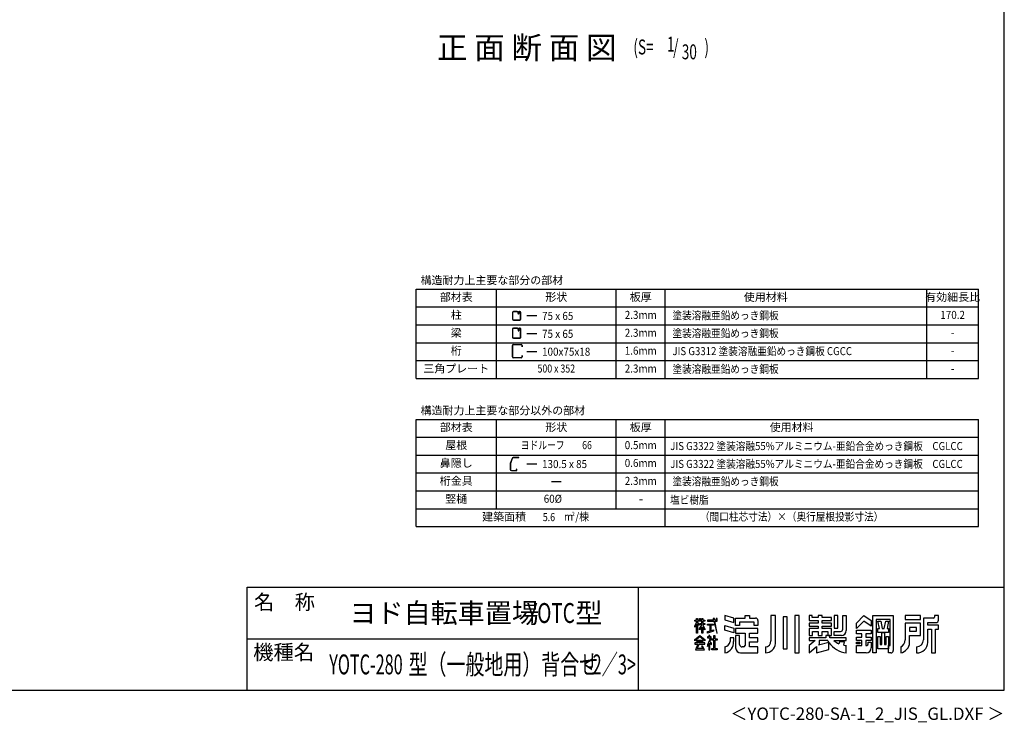
# Model space of a CAD drawing. Extents: x 326 to 12286, y 116 to 8432.
# Drawn here: x 6335 to 12286, y 116 to 4360 of the extents above; entities that cross this region are included whole.
import ezdxf
from ezdxf.enums import TextEntityAlignment as Align

# ---------------------------------------------------------------- set-up
doc = ezdxf.new("R2010")
doc.units = 0
doc.header["$LTSCALE"] = 30
doc.header["$MEASUREMENT"] = 0
for name, color, linetype in [('FILENAME', 7, 'CONTINUOUS'), ('HIKIDASHI', 6, 'CONTINUOUS'), ('KETA_M', 4, 'CONTINUOUS'), ('LM2', 2, 'CONTINUOUS'), ('LW1', 4, 'CONTINUOUS'), ('NAME', 20, 'CONTINUOUS'), ('U2', 4, 'CONTINUOUS'), ('WAKUMOJI-01', 130, 'CONTINUOUS'), ('WAKUSEN-01', 50, 'CONTINUOUS'), ('WAKUSEN-02', 130, 'CONTINUOUS'), ('YODOROGO', 130, 'CONTINUOUS')]:
    doc.layers.add(name, color=color, linetype=linetype)
doc.styles.add('00', font='ROMANS', dxfattribs={"width": 0.666667, "bigfont": 'BIGFONT'})
doc.styles.add('01', font='ROMANS', dxfattribs={"height": 3, "bigfont": 'BIGFONT'})
doc.styles.add('FILENAME', font='romans', dxfattribs={"height": 75, "bigfont": 'bigfont'})
doc.styles.add('WAKUMOJI', font='SIMPLEX', dxfattribs={"height": 3, "bigfont": 'BIGFONT'})

msp = doc.modelspace()

# ---------------------------------------------------------------- linework, layer by layer
at = {"layer": 'KETA_M'}
for p, q in [((9312.8, 2324.3), (9312.8, 2392.2)), ((9314.1, 2392.2), (9314.1, 2324.3)), ((9318.9, 2398.2), (9366.8, 2398.2)), ((9366.8, 2397), (9318.9, 2397)), ((9371.6, 2383.8), (9371.6, 2392.2)), ((9372.8, 2383.8), (9371.6, 2383.8)), ((9372.8, 2392.2), (9372.8, 2383.8)), ((9371.6, 2324.3), (9371.6, 2332.6)), ((9371.6, 2332.6), (9372.8, 2332.6)), ((9372.8, 2332.6), (9372.8, 2324.3)), ((9318.9, 2319.5), (9366.8, 2319.5)), ((9366.8, 2318.2), (9318.9, 2318.2))]:
    msp.add_line(p, q, dxfattribs=at)
for centre, radius, start, end in [((9318.9, 2392.2), 6.08, 90, 180), ((9318.9, 2392.2), 4.8, 90, 180), ((9366.8, 2392.2), 6.08, 0, 90), ((9366.8, 2392.2), 4.8, 0, 90), ((9318.9, 2324.3), 6.08, 180, 270), ((9318.9, 2324.3), 4.8, 180, 270), ((9366.8, 2324.3), 6.08, 270, 360), ((9366.8, 2324.3), 4.8, 270, 360)]:
    msp.add_arc(centre, radius, start, end, dxfattribs=at)
at = {"layer": 'LM2'}
for p, q in [((9460.7, 2570.6), (9400.7, 2570.6)), ((9460.7, 2462.6), (9400.7, 2462.6)), ((9460.7, 2354.6), (9400.7, 2354.6)), ((9460.7, 1676), (9400.7, 1676)), ((9608.5, 1568), (9548.5, 1568))]:
    msp.add_line(p, q, dxfattribs=at)
at = {"layer": 'LW1'}
for p, q in [((8730.7, 2732.6), (12130.2, 2732.6)), ((8730.7, 2192.6), (8730.7, 2732.6)), ((9216.7, 2192.6), (9216.7, 2732.6)), ((9940.3, 2192.6), (9940.3, 2732.6)), ((10237.3, 2192.6), (10237.3, 2732.6)), ((11818.2, 2192.6), (11818.2, 2732.6)), ((12130.2, 2192.6), (12130.2, 2732.6)), ((8730.7, 2624.6), (12130.2, 2624.6)), ((8730.7, 2516.6), (12130.2, 2516.6)), ((8730.7, 2408.6), (12130.2, 2408.6)), ((8730.7, 2300.6), (12130.2, 2300.6)), ((8730.7, 2192.6), (12130.2, 2192.6)), ((8730.7, 1946), (12130.2, 1946)), ((8730.7, 1298), (8730.7, 1946)), ((9216.7, 1406), (9216.7, 1946)), ((9940.3, 1406), (9940.3, 1946)), ((10237.3, 1298), (10237.3, 1946)), ((12130.2, 1298), (12130.2, 1946)), ((8730.7, 1838), (12130.2, 1838)), ((8730.7, 1730), (12130.2, 1730)), ((8730.7, 1622), (12130.2, 1622)), ((8730.7, 1514), (12130.2, 1514)), ((8730.7, 1406), (12130.2, 1406)), ((8730.7, 1298), (12130.2, 1298))]:
    msp.add_line(p, q, dxfattribs=at)
at = {"layer": 'U2'}
for p, q in [((9312.8, 2590.1), (9312.8, 2551.4)), ((9314.7, 2590.1), (9314.7, 2551.4)), ((9342.2, 2596.8), (9319.5, 2596.8)), ((9342.2, 2594.9), (9319.5, 2594.9)), ((9347, 2584.3), (9347, 2590.1)), ((9348.8, 2584.3), (9348.8, 2590.1)), ((9348.8, 2584.8), (9350.7, 2584.8)), ((9350.7, 2590.4), (9352.5, 2590.4)), ((9350.7, 2590.1), (9350.7, 2584.3)), ((9352.5, 2590.4), (9352.5, 2584.3)), ((9358.2, 2596.8), (9355.5, 2596.8)), ((9358.2, 2594.9), (9355.5, 2594.9)), ((9363, 2551.4), (9363, 2590.1)), ((9364.8, 2551.4), (9364.8, 2590.1)), ((9319.5, 2546.6), (9358.2, 2546.6)), ((9319.5, 2544.8), (9358.2, 2544.8)), ((9312.8, 2489.8), (9312.8, 2441.9)), ((9314.7, 2489.8), (9314.7, 2441.9)), ((9344.2, 2495.8), (9318.9, 2495.8)), ((9342.2, 2494), (9318.9, 2494)), ((9347, 2489.2), (9347, 2483.4)), ((9348.8, 2489.2), (9348.8, 2483.4)), ((9348.8, 2483.8), (9350.7, 2483.8)), ((9350.7, 2489.4), (9352.5, 2489.4)), ((9350.7, 2489.2), (9350.7, 2483.4)), ((9352.5, 2489.4), (9352.5, 2483.4)), ((9358.8, 2495.8), (9355.5, 2495.8)), ((9358.8, 2494), (9355.5, 2494)), ((9363, 2441.9), (9363, 2489.8)), ((9364.8, 2441.9), (9364.8, 2489.8)), ((9318.9, 2437.7), (9358.8, 2437.7)), ((9318.9, 2435.8), (9358.8, 2435.8)), ((9311.1, 1710.4), (9300.6, 1678.9)), ((9300.6, 1678.9), (9300.6, 1643.2)), ((9311.7, 1710.2), (9301.2, 1678.8)), ((9301.2, 1678.8), (9301.2, 1643.2)), ((9351, 1714.9), (9317.4, 1714.9)), ((9351, 1714.3), (9317.4, 1714.3)), ((9346.8, 1713.7), (9346.8, 1714.3)), ((9351, 1713.7), (9346.8, 1713.7)), ((9307.2, 1637.2), (9338.4, 1637.2)), ((9307.2, 1636.6), (9338.4, 1636.6)), ((9337.2, 1636.6), (9337.2, 1637.2)), ((9338.4, 1639.6), (9338.4, 1643.8)), ((9339, 1639.6), (9338.4, 1639.6)), ((9339, 1637.8), (9339, 1643.8)), ((9339.6, 1639.6), (9339, 1639.6)), ((9339.6, 1637.8), (9339.6, 1643.8))]:
    msp.add_line(p, q, dxfattribs=at)
for centre, radius, start, end in [((9319.5, 2590.1), 6.64, 90, 180), ((9319.5, 2590.1), 4.8, 90, 180), ((9342.2, 2590.1), 6.64, 0, 90), ((9342.2, 2590.1), 4.8, 0, 90), ((9349.8, 2584.3), 2.76, 180, 0), ((9355.5, 2590.1), 6.64, 90, 180), ((9349.8, 2584.3), 0.92, 180, 0), ((9355.5, 2590.1), 4.8, 90, 180), ((9358.2, 2590.1), 6.64, 0, 90), ((9358.2, 2590.1), 4.8, 0, 90), ((9319.5, 2551.4), 6.64, 180, 270), ((9319.5, 2551.4), 4.8, 180, 270), ((9358.2, 2551.4), 6.64, 270, 0), ((9358.2, 2551.4), 4.8, 270, 0), ((9318.9, 2489.8), 6.08, 90, 180), ((9318.9, 2441.9), 6.08, 180, 270), ((9318.9, 2489.8), 4.24, 90, 180), ((9318.9, 2441.9), 4.24, 180, 270), ((9342.2, 2489.2), 6.64, 0, 90), ((9342.2, 2489.2), 4.8, 0, 90), ((9349.8, 2483.4), 2.76, 180, 0), ((9355.5, 2489.2), 6.64, 90, 180), ((9349.8, 2483.4), 0.92, 180, 0), ((9355.5, 2489.2), 4.8, 90, 180), ((9358.8, 2489.8), 6.08, 0, 90), ((9358.8, 2489.8), 4.24, 0, 90), ((9358.8, 2441.9), 4.24, 270, 0), ((9358.8, 2441.9), 6.08, 270, 0), ((9317.4, 1708.3), 6.6, 90, 161.56505), ((9317.4, 1708.3), 6, 90, 161.56505), ((9351, 1714.3), 0.6, 270, 90), ((9307.2, 1643.2), 6.6, 180, 270), ((9307.2, 1643.2), 6, 180, 270), ((9339, 1643.8), 0.6, 0, 180), ((9338.4, 1637.8), 1.2, 270, 0), ((9338.4, 1637.8), 0.6, 270, 0)]:
    msp.add_arc(centre, radius, start, end, dxfattribs=at)
at = {"layer": 'WAKUSEN-01'}
for p, q in [((12286.5, 310.5), (12286.5, 8431.5)), ((7710, 931.5), (12286.5, 931.5)), ((7710, 310.5), (7710, 931.5)), ((325.5, 310.5), (12286.5, 310.5))]:
    msp.add_line(p, q, dxfattribs=at)
at = {"layer": 'WAKUSEN-02'}
for p, q in [((10075.5, 310.5), (10075.5, 931.5)), ((7710, 621), (10075.5, 621))]:
    msp.add_line(p, q, dxfattribs=at)
at = {"layer": 'YODOROGO'}
for p, q in [((10416.6, 733.4), (10425.6, 733.4)), ((10416.6, 727.4), (10416.6, 733.4)), ((10425.6, 727.4), (10416.6, 727.4)), ((10416.6, 697.4), (10425.6, 718)), ((10425.6, 742.4), (10431.6, 742.4)), ((10425.6, 733.4), (10425.6, 742.4)), ((10425.6, 718), (10425.6, 727.4)), ((10431.6, 742.4), (10431.6, 733.4)), ((10431.6, 733.4), (10443.6, 733.4)), ((10431.6, 727.4), (10431.6, 719.2)), ((10458.6, 727.4), (10431.6, 727.4)), ((10431.6, 719.2), (10440.6, 706.4)), ((10443.6, 742.4), (10449.6, 742.4)), ((10443.6, 733.4), (10443.6, 742.4)), ((10449.6, 742.4), (10449.6, 733.4)), ((10449.6, 733.4), (10458.6, 733.4)), ((10458.6, 742.4), (10464.6, 742.4)), ((10458.6, 733.4), (10458.6, 742.4)), ((10458.6, 712.7), (10458.6, 727.4)), ((10464.6, 742.4), (10464.6, 733.4)), ((10464.6, 733.4), (10476.6, 733.4)), ((10464.6, 727.4), (10464.6, 712.7)), ((10476.6, 727.4), (10464.6, 727.4)), ((10476.6, 733.4), (10476.6, 727.4)), ((10491.6, 733.4), (10491.6, 727.4)), ((10528.7, 733.4), (10491.6, 733.4)), ((10491.6, 727.4), (10530.1, 727.4)), ((10526.7, 742.4), (10528.7, 733.4)), ((10534.2, 742.4), (10526.7, 742.4)), ((10530.1, 727.4), (10548.6, 655.4)), ((10535.9, 733.4), (10534.2, 742.4)), ((10545.6, 733.4), (10535.9, 733.4)), ((10537.1, 727.4), (10551.6, 727.4)), ((10551.6, 655.4), (10537.1, 727.4)), ((10545.6, 742.4), (10545.6, 733.4)), ((10551.6, 742.4), (10545.6, 742.4)), ((10551.6, 733.4), (10551.6, 742.4)), ((10551.6, 727.4), (10551.6, 733.4)), ((10650.6, 744.3), (10596.6, 760.4)), ((10596.6, 760.4), (10596.6, 734.9)), ((10596.6, 734.9), (10650.6, 718.8)), ((10650.6, 718.8), (10650.6, 744.3)), ((10662.6, 745.4), (10719.6, 745.4)), ((10662.6, 700.4), (10662.6, 745.4)), ((10773.6, 721.4), (10686.6, 721.4)), ((10686.6, 721.4), (10686.6, 700.4)), ((10719.6, 760.4), (10746.6, 760.4)), ((10719.6, 745.4), (10719.6, 760.4)), ((10746.6, 760.4), (10746.6, 745.4)), ((10746.6, 745.4), (10782.6, 745.4)), ((10773.6, 700.4), (10773.6, 721.4)), ((10797.6, 730.4), (10797.6, 700.4)), ((10875.6, 760.4), (10875.6, 607.4)), ((10902.6, 760.4), (10875.6, 760.4)), ((10902.6, 592.4), (10902.6, 760.4)), ((10949.1, 752.9), (10949.1, 559.4)), ((10973.1, 752.9), (10949.1, 752.9)), ((10973.1, 559.4), (10973.1, 752.9)), ((11019.6, 760.4), (11019.6, 535.4)), ((11046.6, 760.4), (11019.6, 760.4)), ((11046.6, 535.4), (11046.6, 760.4)), ((11106.6, 760.4), (11106.6, 730.4)), ((11124.6, 760.4), (11106.6, 760.4)), ((11106.6, 730.4), (11162.1, 730.4)), ((11106.6, 715.4), (11106.6, 697.4)), ((11162.1, 715.4), (11106.6, 715.4)), ((11124.6, 748.4), (11124.6, 760.4)), ((11162.1, 748.4), (11124.6, 748.4)), ((11162.1, 760.4), (11162.1, 748.4)), ((11186.1, 760.4), (11162.1, 760.4)), ((11162.1, 730.4), (11162.1, 715.4)), ((11186.1, 748.4), (11186.1, 760.4)), ((11241.6, 748.4), (11186.1, 748.4)), ((11186.1, 730.4), (11241.6, 730.4)), ((11186.1, 715.4), (11186.1, 730.4)), ((11241.6, 715.4), (11186.1, 715.4)), ((11241.6, 730.4), (11241.6, 748.4)), ((11241.6, 697.4), (11241.6, 715.4)), ((11280.6, 760.4), (11258.1, 760.4)), ((11258.1, 760.4), (11258.1, 685.4)), ((11280.6, 685.4), (11280.6, 760.4)), ((11310.6, 760.4), (11331.6, 760.4)), ((11310.6, 679.4), (11310.6, 760.4)), ((11331.6, 760.4), (11331.6, 670.4)), ((11393.1, 715.4), (11436.6, 760.4)), ((11436.6, 727.4), (11393.1, 682.4)), ((11393.1, 682.4), (11393.1, 715.4)), ((11436.6, 760.4), (11481.6, 730.4)), ((11481.6, 697.4), (11436.6, 727.4)), ((11481.6, 730.4), (11481.6, 697.4)), ((11492.1, 535.4), (11492.1, 760.4)), ((11492.1, 760.4), (11615.1, 760.4)), ((11511.6, 736.4), (11511.6, 535.4)), ((11597.1, 736.4), (11511.6, 736.4)), ((11521.4, 727.4), (11539.4, 727.4)), ((11531.1, 682.4), (11521.4, 727.4)), ((11539.4, 727.4), (11549.1, 682.4)), ((11559.6, 682.4), (11569.4, 727.4)), ((11569.4, 727.4), (11587.4, 727.4)), ((11587.4, 727.4), (11577.6, 682.4)), ((11597.1, 580.4), (11597.1, 736.4)), ((11615.1, 760.4), (11615.1, 550.4)), ((11780.1, 760.4), (11687.1, 760.4)), ((11687.1, 760.4), (11687.1, 736.4)), ((11687.1, 736.4), (11780.1, 736.4)), ((11780.1, 715.4), (11687.1, 715.4)), ((11687.1, 715.4), (11687.1, 613.4)), ((11780.1, 736.4), (11780.1, 760.4)), ((11780.1, 640.4), (11780.1, 715.4)), ((11798.1, 745.4), (11798.1, 613.4)), ((11858.1, 745.4), (11798.1, 745.4)), ((11825.1, 718.4), (11873.1, 718.4)), ((11825.1, 703.4), (11825.1, 718.4)), ((11864.1, 760.4), (11864.1, 751.4)), ((11888.1, 760.4), (11864.1, 760.4)), ((11888.1, 733.4), (11888.1, 760.4)), ((10425.6, 709), (10416.6, 691.4)), ((10416.6, 691.4), (10416.6, 697.4)), ((10425.6, 655.4), (10425.6, 709)), ((10431.6, 655.4), (10425.6, 655.4)), ((10431.6, 710.2), (10431.6, 655.4)), ((10440.6, 700.4), (10431.6, 710.2)), ((10440.6, 706.4), (10440.6, 700.4)), ((10443.6, 679.9), (10458.6, 704.9)), ((10458.6, 692.9), (10443.6, 673.9)), ((10443.6, 673.9), (10443.6, 679.9)), ((10446.6, 712.7), (10458.6, 712.7)), ((10446.6, 706.7), (10446.6, 712.7)), ((10458.6, 706.7), (10446.6, 706.7)), ((10458.6, 704.9), (10458.6, 706.7)), ((10458.6, 655.4), (10458.6, 692.9)), ((10464.6, 655.4), (10458.6, 655.4)), ((10464.6, 712.7), (10476.6, 712.7)), ((10464.6, 706.7), (10464.6, 705.5)), ((10476.6, 706.7), (10464.6, 706.7)), ((10464.6, 705.5), (10476.6, 679.9)), ((10464.6, 693.5), (10464.6, 655.4)), ((10476.6, 673.9), (10464.6, 693.5)), ((10476.6, 712.7), (10476.6, 706.7)), ((10476.6, 679.9), (10476.6, 673.9)), ((10491.6, 709.7), (10529.3, 709.7)), ((10491.6, 702.2), (10491.6, 709.7)), ((10508.2, 702.2), (10491.6, 702.2)), ((10491.6, 664.4), (10508.2, 669.3)), ((10529.3, 665.9), (10491.6, 655.4)), ((10491.6, 655.4), (10491.6, 664.4)), ((10508.2, 669.3), (10508.2, 702.2)), ((10512.7, 702.2), (10512.7, 670.1)), ((10529.3, 702.2), (10512.7, 702.2)), ((10512.7, 670.1), (10529.3, 674.5)), ((10529.3, 709.7), (10529.3, 702.2)), ((10529.3, 674.5), (10529.3, 665.9)), ((10548.6, 655.4), (10551.6, 655.4)), ((10596.6, 700.4), (10650.6, 684.3)), ((10596.6, 673.4), (10596.6, 700.4)), ((10650.6, 657.3), (10596.6, 673.4)), ((10650.6, 684.3), (10650.6, 657.3)), ((10686.6, 700.4), (10662.6, 700.4)), ((10797.6, 682.4), (10662.6, 682.4)), ((10662.6, 682.4), (10662.6, 655.4)), ((10662.6, 655.4), (10719.6, 655.4)), ((10719.6, 655.4), (10719.6, 580.4)), ((10746.6, 625.4), (10746.6, 655.4)), ((10746.6, 655.4), (10797.6, 655.4)), ((10797.6, 700.4), (10773.6, 700.4)), ((10797.6, 655.4), (10797.6, 682.4)), ((11106.6, 697.4), (11162.1, 697.4)), ((11106.6, 682.4), (11106.6, 640.4)), ((11162.1, 682.4), (11106.6, 682.4)), ((11127.6, 640.4), (11127.6, 664.4)), ((11127.6, 664.4), (11162.1, 664.4)), ((11162.1, 697.4), (11162.1, 682.4)), ((11162.1, 664.4), (11162.1, 640.4)), ((11186.1, 697.4), (11241.6, 697.4)), ((11186.1, 682.4), (11186.1, 697.4)), ((11241.6, 682.4), (11186.1, 682.4)), ((11186.1, 664.4), (11220.6, 664.4)), ((11186.1, 640.4), (11186.1, 664.4)), ((11220.6, 664.4), (11220.6, 640.4)), ((11241.6, 640.4), (11241.6, 682.4)), ((11258.1, 685.4), (11280.6, 685.4)), ((11258.1, 664.4), (11295.6, 664.4)), ((11258.1, 640.4), (11258.1, 664.4)), ((11393.1, 673.4), (11481.6, 673.4)), ((11393.1, 650.9), (11393.1, 673.4)), ((11481.6, 673.4), (11481.6, 650.9)), ((11521.4, 682.4), (11531.1, 682.4)), ((11521.4, 658.4), (11521.4, 682.4)), ((11587.4, 658.4), (11521.4, 658.4)), ((11546.9, 586.4), (11546.9, 658.4)), ((11546.9, 658.4), (11561.9, 658.4)), ((11549.1, 682.4), (11559.6, 682.4)), ((11561.9, 658.4), (11561.9, 586.4)), ((11577.6, 682.4), (11587.4, 682.4)), ((11587.4, 682.4), (11587.4, 658.4)), ((11714.1, 688.4), (11714.1, 667.4)), ((11756.1, 688.4), (11714.1, 688.4)), ((11714.1, 667.4), (11756.1, 667.4)), ((11756.1, 667.4), (11756.1, 688.4)), ((11888.1, 703.4), (11825.1, 703.4)), ((11825.1, 598.4), (11825.1, 679.4)), ((11825.1, 679.4), (11846.1, 679.4)), ((11846.1, 679.4), (11846.1, 535.4)), ((11870.1, 535.4), (11870.1, 679.4)), ((11870.1, 679.4), (11888.1, 679.4)), ((11888.1, 679.4), (11888.1, 703.4)), ((10416.6, 616.5), (10446.6, 640.4)), ((10446.6, 631.4), (10416.6, 607.5)), ((10416.6, 607.5), (10416.6, 616.5)), ((10416.6, 595.7), (10416.6, 588.2)), ((10476.6, 595.7), (10416.6, 595.7)), ((10428.6, 603.3), (10428.6, 612.3)), ((10428.6, 612.3), (10464.6, 612.3)), ((10464.6, 603.3), (10428.6, 603.3)), ((10446.6, 640.4), (10476.6, 616.5)), ((10476.6, 607.5), (10446.6, 631.4)), ((10464.6, 612.3), (10464.6, 603.3)), ((10476.6, 616.5), (10476.6, 607.5)), ((10476.6, 588.2), (10476.6, 595.7)), ((10491.6, 631.4), (10491.6, 625.4)), ((10500.6, 631.4), (10491.6, 631.4)), ((10509.7, 625.4), (10491.6, 583.8)), ((10491.6, 625.4), (10509.7, 625.4)), ((10500.6, 640.4), (10500.6, 631.4)), ((10500.6, 640.4), (10500.6, 640.4)), ((10506.6, 640.4), (10500.6, 640.4)), ((10506.6, 631.4), (10506.6, 640.4)), ((10515.3, 631.4), (10506.6, 631.4)), ((10507.5, 604), (10515.3, 622.4)), ((10515.6, 593.7), (10507.5, 604)), ((10515.3, 622.4), (10515.3, 631.4)), ((10518.8, 620.8), (10530.8, 620.8)), ((10518.8, 611.8), (10518.8, 620.8)), ((10530.8, 611.8), (10518.8, 611.8)), ((10530.8, 620.8), (10530.8, 640.4)), ((10530.8, 640.4), (10536.8, 640.4)), ((10530.8, 562.4), (10530.8, 611.8)), ((10536.8, 640.4), (10536.8, 620.8)), ((10536.8, 620.8), (10551.6, 620.8)), ((10536.8, 611.8), (10536.8, 562.4)), ((10551.6, 611.8), (10536.8, 611.8)), ((10551.6, 620.8), (10551.6, 611.8)), ((10650.6, 625.4), (10629.6, 625.4)), ((10629.6, 625.4), (10629.6, 604.4)), ((10650.6, 604.4), (10650.6, 625.4)), ((10662.6, 640.4), (10662.6, 565.4)), ((10686.6, 640.4), (10662.6, 640.4)), ((10686.6, 586.4), (10686.6, 640.4)), ((10797.6, 625.4), (10746.6, 625.4)), ((10746.6, 601.4), (10797.6, 601.4)), ((10746.6, 571.4), (10746.6, 601.4)), ((10797.6, 601.4), (10797.6, 625.4)), ((11106.6, 640.4), (11127.6, 640.4)), ((11106.6, 625.4), (11106.6, 610.4)), ((11207.1, 625.4), (11106.6, 625.4)), ((11106.6, 625.4), (11106.6, 610.4)), ((11207.1, 625.4), (11106.6, 625.4)), ((11142.4, 610.4), (11106.6, 580.4)), ((11106.6, 610.4), (11142.4, 610.4)), ((11142.4, 610.4), (11106.6, 580.4)), ((11106.6, 610.4), (11142.4, 610.4)), ((11162.1, 640.4), (11186.1, 640.4)), ((11164.3, 583.8), (11225.2, 600.1)), ((11219.1, 610.4), (11166.6, 610.4)), ((11166.6, 610.4), (11166.6, 585.8)), ((11231.1, 640.4), (11207.1, 640.4)), ((11231.1, 640.4), (11207.1, 640.4)), ((11207.1, 640.4), (11207.1, 625.4)), ((11207.1, 640.4), (11207.1, 625.4)), ((11220.6, 640.4), (11241.6, 640.4)), ((11226.6, 555.5), (11226.6, 597.9)), ((11226.6, 555.5), (11226.6, 597.9)), ((11231.1, 625.4), (11231.1, 640.4)), ((11231.1, 625.4), (11231.1, 640.4)), ((11331.6, 625.4), (11231.1, 625.4)), ((11331.6, 625.4), (11231.1, 625.4)), ((11256.6, 610.4), (11331.6, 610.4)), ((11256.6, 610.4), (11331.6, 610.4)), ((11301.6, 640.4), (11258.1, 640.4)), ((11289.6, 601.4), (11286.6, 591)), ((11289.6, 601.4), (11286.6, 591)), ((11321.1, 601.4), (11289.6, 601.4)), ((11321.1, 601.4), (11289.6, 601.4)), ((11316.6, 581.9), (11321.1, 601.4)), ((11316.6, 581.9), (11321.1, 601.4)), ((11331.6, 610.4), (11331.6, 625.4)), ((11331.6, 610.4), (11331.6, 625.4)), ((11424.6, 650.9), (11393.1, 650.9)), ((11393.1, 610.4), (11393.1, 629.9)), ((11393.1, 629.9), (11424.6, 629.9)), ((11424.6, 610.4), (11393.1, 610.4)), ((11393.1, 600.7), (11412.6, 600.7)), ((11393.1, 590.2), (11393.1, 600.7)), ((11394.6, 599.2), (11411.1, 599.2)), ((11394.6, 591.7), (11394.6, 599.2)), ((11396.1, 597.7), (11409.6, 597.7)), ((11396.1, 593.2), (11396.1, 597.7)), ((11397.6, 596.2), (11408.1, 596.2)), ((11397.6, 594.7), (11397.6, 596.2)), ((11408.1, 596.2), (11408.1, 594.7)), ((11409.6, 597.7), (11409.6, 593.2)), ((11411.1, 599.2), (11411.1, 591.7)), ((11412.6, 600.7), (11412.6, 590.2)), ((11424.6, 629.9), (11424.6, 650.9)), ((11424.6, 580.4), (11424.6, 610.4)), ((11481.6, 650.9), (11448.6, 650.9)), ((11448.6, 650.9), (11448.6, 629.9)), ((11448.6, 629.9), (11481.6, 629.9)), ((11481.6, 610.4), (11448.6, 610.4)), ((11448.6, 610.4), (11448.6, 580.4)), ((11463.6, 599.9), (11481.6, 599.9)), ((11463.6, 589.4), (11463.6, 599.9)), ((11481.6, 629.9), (11481.6, 610.4)), ((11481.6, 599.9), (11481.6, 565.4)), ((11521.4, 559.4), (11521.4, 634.4)), ((11521.4, 634.4), (11536.4, 634.4)), ((11536.4, 634.4), (11536.4, 586.4)), ((11572.4, 586.4), (11572.4, 634.4)), ((11572.4, 634.4), (11587.4, 634.4)), ((11587.4, 634.4), (11587.4, 559.4)), ((11714.1, 598.4), (11714.1, 640.4)), ((11714.1, 640.4), (11780.1, 640.4)), ((10416.6, 588.2), (10434.2, 588.2)), ((10434.2, 588.2), (10419.6, 553.4)), ((10419.6, 553.4), (10473.6, 553.4)), ((10430.8, 560.9), (10441.7, 588.2)), ((10463.3, 560.9), (10430.8, 560.9)), ((10441.7, 588.2), (10476.6, 588.2)), ((10456.9, 576.1), (10463.3, 560.9)), ((10462.9, 576.1), (10456.9, 576.1)), ((10473.6, 553.4), (10462.9, 576.1)), ((10491.6, 574.8), (10500.6, 592.5)), ((10491.6, 583.8), (10491.6, 574.8)), ((10500.6, 592.5), (10500.6, 553.4)), ((10500.6, 553.4), (10506.6, 553.4)), ((10506.6, 594.5), (10515.6, 586.2)), ((10506.6, 553.4), (10506.6, 594.5)), ((10515.6, 586.2), (10515.6, 593.7)), ((10518.8, 562.4), (10530.8, 562.4)), ((10518.8, 553.4), (10518.8, 562.4)), ((10551.6, 553.4), (10518.8, 553.4)), ((10536.8, 562.4), (10551.6, 562.4)), ((10551.6, 562.4), (10551.6, 553.4)), ((10596.6, 571.4), (10596.6, 535.4)), ((10710.6, 571.4), (10701.6, 571.4)), ((10797.6, 571.4), (10746.6, 571.4)), ((10797.6, 535.4), (10797.6, 571.4)), ((10842.6, 571.4), (10842.6, 535.4)), ((10949.1, 559.4), (10973.1, 559.4)), ((11106.6, 580.4), (11106.6, 535.4)), ((11106.6, 580.4), (11106.6, 535.4)), ((11106.6, 535.4), (11151.6, 573.2)), ((11106.6, 535.4), (11151.6, 573.2)), ((11151.6, 573.2), (11151.6, 535.4)), ((11151.6, 573.2), (11151.6, 535.4)), ((11151.6, 535.4), (11226.6, 555.5)), ((11151.6, 535.4), (11226.6, 555.5)), ((11166.6, 585.8), (11164.3, 583.8)), ((11331.6, 535.4), (11331.6, 580.4)), ((11331.6, 535.4), (11331.6, 580.4)), ((11412.6, 590.2), (11393.1, 590.2)), ((11393.1, 580.4), (11424.6, 580.4)), ((11393.1, 535.4), (11393.1, 580.4)), ((11411.1, 591.7), (11394.6, 591.7)), ((11409.6, 593.2), (11396.1, 593.2)), ((11408.1, 594.7), (11397.6, 594.7)), ((11448.6, 580.4), (11454.6, 580.4)), ((11587.4, 559.4), (11521.4, 559.4)), ((11536.4, 586.4), (11546.9, 586.4)), ((11561.9, 586.4), (11572.4, 586.4)), ((11587.4, 580.4), (11597.1, 580.4)), ((11587.4, 535.4), (11587.4, 580.4)), ((11660.1, 571.4), (11660.1, 535.4)), ((11756.1, 572.9), (11756.1, 535.4)), ((10692.6, 535.4), (10797.6, 535.4)), ((11019.6, 535.4), (11046.6, 535.4)), ((11451.6, 535.4), (11393.1, 535.4)), ((11511.6, 535.4), (11492.1, 535.4)), ((11600.1, 535.4), (11587.4, 535.4)), ((11846.1, 535.4), (11870.1, 535.4))]:
    msp.add_line(p, q, dxfattribs=at)
for centre, radius, start, end in [((10782.6, 730.4), 15, 0, 90), ((11858.1, 751.4), 6, 270, 0), ((11873.1, 733.4), 15, 270, 0), ((11295.6, 679.4), 15, 270, 0), ((11301.6, 670.4), 30, 270, 0), ((10584.7, 600.3), 66, 280.36443, 3.54148), ((10588.4, 612.6), 42, 281.24906, 348.75094), ((10840.1, 606.8), 35.5, 274.05244, 0.92666), ((11345.4, 677.9), 143.2, 208.14114, 212.92104), ((11345.4, 677.9), 143.2, 213.96112, 264.47872), ((11345.4, 677.9), 143.2, 213.96112, 264.47872), ((11336.3, 700.8), 120.5, 228.61815, 245.66029), ((11336.3, 700.8), 120.5, 228.61815, 245.66029), ((11639.9, 614.1), 47.2, 295.34052, 359.18902), ((11647.3, 601), 66.8, 281.02627, 357.77114), ((11756.8, 614.2), 41.3, 269.0041, 358.91264), ((11757.7, 602.9), 67.5, 268.62849, 356.16638), ((10692.6, 565.4), 30, 180, 270), ((10701.6, 586.4), 15, 180, 270), ((10710.6, 580.4), 9, 270, 0), ((10840.9, 597.2), 61.8, 271.53512, 355.52728), ((11336.3, 700.8), 120.5, 260.60629, 267.77904), ((11336.3, 700.8), 120.5, 260.60629, 267.77904), ((11451.6, 565.4), 30, 270, 0), ((11454.6, 589.4), 9, 270, 360), ((11600.1, 550.4), 15, 270, 0)]:
    msp.add_arc(centre, radius, start, end, dxfattribs=at)

# ---------------------------------------------------------------- texts
at = {"layer": 'FILENAME', "style": 'FILENAME'}
msp.add_text('＜YOTC-280-SA-1_2_JIS_GL.DXF ＞', height=75, dxfattribs=at).set_placement((12286.5, 130.5), align=Align.RIGHT)
at = {"layer": 'HIKIDASHI', "style": '01'}
msp.add_text('正 面 断 面 図', height=135, dxfattribs=at).set_placement((9943, 4123.2), align=Align.RIGHT)
at = {"layer": 'HIKIDASHI', "style": '00', "width": 0.67}
for s, p in [('(S=', (10044.3, 4150)), ('1', (10247.6, 4167.5)), ('/', (10284.8, 4150)), (')', (10473.5, 4150)), ('30', (10336.9, 4120.6))]:
    msp.add_text(s, height=90, dxfattribs=at).set_placement(p)
at = {"layer": 'LM2', "style": '01'}
for s, p in [('構造耐力上主要な部分の部材', (8758.1, 2762.3)), ('構造耐力上主要な部分以外の部材', (8758.1, 1975.7))]:
    msp.add_text(s, height=48.6, dxfattribs=at).set_placement(p)
for s, p in [('部材表', (8973.7, 2678.6)), ('形状', (9578.5, 2678.6)), ('板厚', (10088.8, 2678.6)), ('使用材料', (10844.8, 2678.6)), ('有効細長比', (11974.2, 2678.6)), ('柱', (8973.7, 2570.6)), ('梁', (8973.7, 2462.6)), ('桁', (8973.7, 2354.6)), ('三角プレート', (8973.7, 2246.6)), ('部材表', (8973.7, 1892)), ('形状', (9578.5, 1892)), ('板厚', (10088.8, 1892)), ('使用材料', (11000.8, 1892)), ('屋根', (8973.7, 1784)), ('鼻隠し', (8973.7, 1676)), ('桁金具', (8973.7, 1568)), ('竪樋', (8973.7, 1460)), ('建築面積', (9262.9, 1352))]:
    msp.add_text(s, height=48.6, dxfattribs=at).set_placement(p, align=Align.MIDDLE)
for s, width, p in [('75 x 65', 0.9, (9492.5, 2546.3)), ('塗装溶融亜鉛めっき鋼板', 0.88, (10280.4, 2549.7)), ('75 x 65', 0.9, (9492.5, 2438.3)), ('塗装溶融亜鉛めっき鋼板', 0.88, (10280.4, 2441.7)), ('JIS G3312 塗装溶融亜鉛めっき鋼板 CGCC', 0.88, (10280.4, 2333.7)), ('100x75x18', 0.9, (9492.5, 2330.3)), ('塗装溶融亜鉛めっき鋼板', 0.88, (10280.4, 2225.7)), ('JIS G3322 塗装溶融55%アルミニウム-亜鉛合金めっき鋼板\u3000CGLCC', 0.88, (10267.2, 1760.4)), ('130.5 x 85', 0.9, (9492.5, 1651.7)), ('JIS G3322 塗装溶融55%アルミニウム-亜鉛合金めっき鋼板\u3000CGLCC', 0.88, (10267.2, 1652.4)), ('塗装溶融亜鉛めっき鋼板', 0.88, (10280.4, 1547.1)), ('塩ビ樹脂', 0.88, (10265.9, 1435.7))]:
    msp.add_text(s, height=48.6, dxfattribs=dict(at, width=width)).set_placement(p)
for s, height, width, p in [('2.3mm', 48.6, 0.9, (10088.8, 2570.6)), ('170.2', 48.6, 0.9, (11974.2, 2570.6)), ('2.3mm', 48.6, 0.9, (10088.8, 2462.6)), ('-', 48.6, 0.9, (11974.2, 2462.6)), ('1.6mm', 48.6, 0.9, (10088.8, 2354.6)), ('-', 48.6, 0.9, (11974.2, 2354.6)), ('500 x 352', 48.6, 0.8, (9578.5, 2246.6)), ('2.3mm', 48.6, 0.9, (10088.8, 2246.6)), ('-', 48.6, 0.9, (11974.2, 2246.6)), ('ヨドルーフ\u3000\u300066', 48.6, 0.8, (9578.5, 1784)), ('0.5mm', 48.6, 0.9, (10088.8, 1784)), ('0.6mm', 48.6, 0.9, (10088.8, 1676)), ('2.3mm', 48.6, 0.9, (10088.8, 1568)), ('60%%C', 48.6, 0.9, (9557.7, 1460)), ('-', 64.8, 0.9, (10090.9, 1460)), ('m /棟', 48.6, 0.9, (9700.5, 1352)), ('2', 25, 0.9, (9681.3, 1371.8)), ('（間口柱芯寸法）×（奥行屋根投影寸法）', 48.6, 0.88, (11000.8, 1352))]:
    msp.add_text(s, height=height, dxfattribs=dict(at, width=width)).set_placement(p, align=Align.MIDDLE)
at = {"layer": 'LM2', "style": '01', "width": 0.8}
msp.add_text('5.6', height=48.6, dxfattribs=at).set_placement((9570.9, 1331.2), align=Align.RIGHT)
at = {"layer": 'NAME', "style": '01'}
msp.add_text('ヨド自転車置場      型', height=120, dxfattribs=at).set_placement((8327.8, 716.2))
at = {"layer": 'NAME', "style": '01', "width": 0.7}
for s, p in [('YOTC', (9402.7, 716.2)), ('型（一般地用）背合せ', (8685.6, 405.8))]:
    msp.add_text(s, height=120, dxfattribs=at).set_placement(p)
at = {"layer": 'NAME', "style": '01', "width": 0.6}
for s, p in [('<2／3>', (10059.7, 405.8)), ('YOTC-280', (8650.1, 405.8))]:
    msp.add_text(s, height=120, dxfattribs=at).set_placement(p, align=Align.RIGHT)
at = {"layer": 'WAKUMOJI-01', "style": 'WAKUMOJI'}
for s, p in [('名\u3000称', (7751.3, 797.2)), ('機種名', (7746.2, 494.7))]:
    msp.add_text(s, height=90, dxfattribs=at).set_placement(p)

doc.saveas('drawing.dxf')
